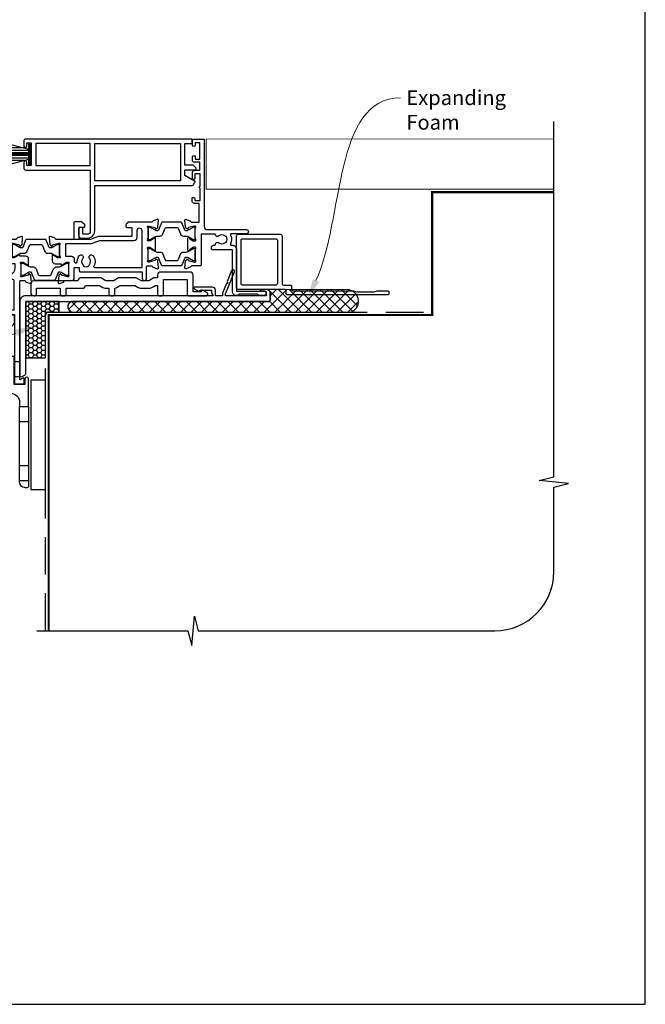
# Model space of a CAD drawing. Units: millimetres. Extents: x -348 to 1018, y -511 to 568.
# Drawn here: x 167 to 379, y -511 to -178 of the extents above; entities that cross this region are included whole.
import ezdxf
from ezdxf import colors
from ezdxf.entities.mleader import LeaderData, LeaderLine
from ezdxf.math import Vec2, Vec3

# ---------------------------------------------------------------- set-up
doc = ezdxf.new("R2010")
doc.units = ezdxf.units.MM
doc.header["$MEASUREMENT"] = 0
doc.linetypes.add('DASHED', pattern=[19.05, 12.7, -6.35])
doc.layers.get('Defpoints').update_dxf_attribs({"color": 1})
for name, color, linetype in [('01003$0$APL Joinery', 2, 'Continuous'), ('20985$0$APL Joinery', 2, 'Continuous'), ('21030$0$APL Joinery', 2, 'Continuous'), ('21756$0$APL Joinery', 2, 'Continuous'), ('APL Joinery', 2, 'Continuous'), ('Building', 3, 'Continuous'), ('Joinery', 2, 'Continuous')]:
    doc.layers.add(name, color=color, linetype=linetype)
doc.styles.add('General notes', font='arial.ttf', dxfattribs={"height": 3.5})

# ---------------------------------------------------------------- blocks, each defined once
blk = doc.blocks.new('20985')
at = {"layer": '20985$0$APL Joinery'}
blk.add_lwpolyline([(1.2, -7.5), (1.2, 1.9, 1), (0, 1.9), (0, 0), (-3.6, 0), (-3.6, 9.2, 0.414214), (-3.9, 9.5), (-5.2, 9.5, 0.414214), (-5.5, 9.2), (-5.5, 0), (-12, 0, -0.414214), (-13, 1), (-13, 19.5), (-5.5, 19.5, 0.414214), (-3.5, 21.5), (-3.5, 23.2, 0.414214), (-3.8, 23.5), (-5.1, 23.5, 0.414214), (-5.4, 23.2), (-5.4, 21.8, -0.414214), (-5.7, 21.5), (-13, 21.5), (-13, 29.3, 0.414214), (-17, 33.3), (-24.2, 33.3, 0.414214), (-24.5, 33), (-24.5, 28.3, 0.414214), (-24.2, 28), (-23.3, 28, 0.414214), (-23, 28.3), (-23, 30.3), (-17, 30.3, -0.414214), (-16, 29.3), (-16, 1, 0.414214), (-12, -3), (-4.8, -3, -0.414214), (-1.8, -6), (-1.8, -7.5), (1.2, -7.5), (1.2, -12.5), (1.2, -27.5), (1.2, -32.5), (1.2, -34.5, -0.414214), (0.7, -35), (0.2, -35, -0.414214), (-1.8, -33), (-1.8, -32.5), (-1.8, -27.5), (-1.8, -12.5), (-1.8, -7.5)], format="xyb", dxfattribs=at)
for points in [[(-1.8, -12.5), (1.2, -12.5)], [(-1.8, -27.5), (1.2, -27.5)], [(-1.8, -32.5), (1.2, -32.5)]]:
    blk.add_lwpolyline(points, dxfattribs=at)
blk = doc.blocks.new('9260081')
at = {"layer": 'APL Joinery', "color": 7}
blk.add_lwpolyline([(1, 1.4), (-1.05, 1.4, 1), (-1.05, 0.9), (0.2, 0.9, -0.414214), (0.7, 0.4), (0.7, -0.7), (-13.1, -0.7), (-13.1, -0.02), (-10.1, 7.41, 1), (-11.03, 7.79), (-12.51, 4.12), (-12.29, 3.6), (-12.81, 3.38), (-14.1, 0.17), (-14.1, -0.7), (-16.5, -0.7), (-16.5, 1.2, 0.414214), (-17.5, 2.2), (-23.49, 2.2, 0.767327), (-23.64, 1.64), (-22.25, 0.84, 0.57735), (-21.8, 1.1), (-21.8, 1.2), (-17.8, 1.2), (-17.8, 0.17), (-17.3, -0.7), (-80.8, -0.7, 0.414214), (-82.8, -2.7), (-82.8, -27.7, 0.57735), (-82.05, -28.13), (-80.95, -27.5, 0.267949), (-80.8, -27.24), (-80.8, -2.7), (1.5, -2.7, 0.414214), (2, -2.2), (2, 0.4, 0.414214)], format="xyb", close=True, dxfattribs=at)
blk = doc.blocks.new('9260083')
at = {"layer": 'APL Joinery', "color": 7}
blk.add_lwpolyline([(-39.55, 1.8, 0.196262), (-37.1, 2.8), (-36.3, 2.8), (-36.3, -0.2, 0.414214), (-35.8, -0.7), (-34.8, -0.7, 0.414214), (-34.3, -0.2), (-34.3, 4.8), (-26.3, 4.8), (-26.3, -0.2, 0.414214), (-25.8, -0.7), (-19.79, -0.7, 0.767327), (-19.54, 0.23), (-21.15, 1.16, 0.57735), (-21.6, 0.9), (-21.6, 0.6), (-24.3, 0.6), (-24.3, 6.3, 0.414214), (-25.3, 7.3), (-35.3, 7.3, 0.414214), (-36.3, 6.3), (-36.3, 5.3), (-37.55, 5.3), (-39.05, 4.43, -0.131652), (-39.55, 4.3), (-41.55, 4.3, -0.131652), (-42.05, 4.43), (-43.55, 5.3), (-49.55, 5.3), (-51.05, 4.43, -0.131652), (-51.55, 4.3), (-53.55, 4.3, -0.131652), (-54.05, 4.43), (-55.55, 5.3), (-62.3, 5.3, 0.414214), (-63.3, 4.3), (-78.3, 4.3, 0.414214), (-79.3, 3.3), (-79.3, 0.3, 0.414214), (-78.3, -0.7), (-77.8, -0.7, 0.414214), (-77.3, -0.2), (-77.3, 1.8), (-69.3, 1.8), (-69.3, -0.2, 0.414214), (-68.8, -0.7), (-67.8, -0.7, 0.414214), (-67.3, -0.2), (-67.3, 1.8), (-61.8, 1.8, 0.414214), (-60.8, 2.8), (-56, 2.8, 0.196262), (-53.55, 1.8), (-52.8, 1.8), (-52.8, -0.2, 0.414214), (-52.3, -0.7), (-51.3, -0.7, 0.414214), (-50.8, -0.2), (-50.8, 1.88, 0.140726), (-49.1, 2.8), (-44, 2.8, 0.196262), (-41.55, 1.8)], format="xyb", close=True, dxfattribs=at)
blk = doc.blocks.new('21756')
at = {"layer": '21756$0$APL Joinery'}
blk.add_lwpolyline([(39.35, 15.76), (36, 17.69), (36, 19.6), (39.6, 19.6, 0.668179), (39.81, 20.11), (38.82, 21.1), (36, 21.1), (36, 28.5), (38.2, 28.5, 0.414214), (38.5, 28.8), (38.5, 29.7, 0.414214), (38.2, 30), (-18, 30, 0.414214), (-18.5, 29.5), (-18.5, 27.6, 1), (-17.5, 27.6), (-17.5, 28.7), (-16, 28.7), (-16, 21), (-17.5, 21), (-17.5, 22.1, 1), (-18.5, 22.1), (-18.5, 20, 0.414214), (-18, 19.5), (4, 19.5), (4, -1.3, -0.414214), (3, -2.3), (1.5, -2.3), (1.5, -0.3, 0.414214), (1.2, 0), (0.3, 0, 0.414214), (0, -0.3), (0, -2.6, 0.414214), (1, -3.6), (3, -3.6, 0.414214), (5.5, -1.1), (5.5, 14.3), (38.56, 14.3, 0.267949), (39, 14.55), (39.46, 15.35, 0.414214)], format="xyb", close=True, dxfattribs=at)
for points in [[(-14.5, 21), (4, 21), (4, 28.5), (-14.5, 28.5)], [(34.5, 28.5), (34.5, 15.8), (5.5, 15.8), (5.5, 28.5)]]:
    blk.add_lwpolyline(points, close=True, dxfattribs=at)
blk = doc.blocks.new('9010334')
at = {"layer": 'APL Joinery', "color": 252}
for p, q in [((-7.75, 3.56), (-1, 1.75)), ((-1, 3.45), (-1, -3.45)), ((-1, 3.45), (-0.5, 3.45)), ((-0.75, 3.45), (-0.75, -3.45)), ((-0.5, 3.45), (-0.5, -3.45)), ((-2.46, 2.14), (-7.75, 2.14)), ((-1, 1.3), (-7.75, 1.3)), ((-1, 0.46), (-7.75, 0.46)), ((-1, -0.46), (-7.75, -0.46)), ((-1, -1.3), (-7.75, -1.3)), ((-1, -1.75), (-7.75, -3.56)), ((-2.46, -2.14), (-7.75, -2.14)), ((-0.5, -3.45), (-1, -3.45))]:
    blk.add_line(p, q, dxfattribs=at)
at = {"layer": 'APL Joinery', "color": 7}
blk.add_line((-1, 0), (-7.75, 0), dxfattribs=at)
blk = doc.blocks.new('21030$0$9100370')
at = {"layer": '21030$0$APL Joinery', "color": 8}
blk.add_lwpolyline([(3.06, 0.9, -0.131652), (2.46, 1.06), (0.75, 2.05, 0.131652), (0.55, 2.1), (0.4, 2.1, 0.414214), (0, 1.7), (0, -1.7, 0.414214), (0.4, -2.1), (0.55, -2.1, 0.131652), (0.75, -2.05), (2.46, -1.06, -0.131652), (3.06, -0.9), (3.93, -0.9, 0.305731), (5.05, -0.15), (5.81, 1.75, -0.305731), (6.18, 2), (9.82, 2, -0.305731), (10.19, 1.75), (10.95, -0.15, 0.305731), (12.07, -0.9), (12.94, -0.9, -0.131652), (13.54, -1.06), (15.25, -2.05, 0.131652), (15.45, -2.1), (15.6, -2.1, 0.414214), (16, -1.7), (16, 1.7, 0.414214), (15.6, 2.1), (15.45, 2.1, 0.131652), (15.25, 2.05), (13.54, 1.06, -0.131652), (12.94, 0.9), (12.76, 0.9, -0.305731), (12.48, 1.09), (11.49, 3.55, 0.305731), (11.12, 3.8), (4.88, 3.8, 0.305731), (4.51, 3.55), (3.52, 1.09, -0.305731), (3.24, 0.9)], format="xyb", close=True, dxfattribs=at)
blk.add_lwpolyline([(10.19, 1.75), (10.19, 1.75)], dxfattribs=at)
blk = doc.blocks.new('21030$0$19304')
at = {"layer": '21030$0$APL Joinery'}
blk.add_lwpolyline([(-1, 18.78), (-1, 20.6, -0.414214), (-0.2, 21.4), (1.5, 21.4), (1.5, 24.2), (-0.5, 24.2, -0.414214), (-1, 24.7), (-1, 25.95, -1), (0, 25.95), (0, 25.2), (1.5, 25.2), (1.5, 30.7), (0, 30.7), (0, 29.95, -1), (-1, 29.95), (-1, 31.5, -0.414214), (-0.5, 32), (2.7, 32, -0.414214), (3, 31.7), (3, 2.3, 0.414214), (4, 1.3), (17.3, 1.3, -1), (17.3, -0.1), (12.22, -0.1, 0.556523), (11.96, -0.53, -0.242694), (11.91, -3.56, 0.566802), (12.17, -4), (12.5, -4, -0.414214), (14, -5.5), (14, -19.6), (23.3, -19.6, -1), (23.3, -21), (21.62, -21, -0.198912), (21.41, -20.91), (21.19, -20.69, 0.198912), (20.98, -20.6), (14.92, -20.6, 0.198912), (14.71, -20.69), (14.49, -20.91, -0.198912), (14.28, -21), (13.8, -21, -0.414214), (12.6, -19.8), (12.6, -5.5), (5.8, -5.5, -0.414214), (5.5, -5.2), (5.5, -4.6, -0.414214), (6.1, -4), (6.52, -4, 0.425323), (6.82, -3.69, -0.660805), (7.99, -3.14, 0.380493), (10.01, -3.14, -0.19915), (10.52, -2.96, 0.290157), (10.52, -1.04, -0.19915), (10.01, -0.86, 0.380493), (7.99, -0.86, -0.590967), (6.83, -0.45, 0.367254), (6.53, -0.2), (2, -0.2), (2, -10.7, -0.414214), (1.7, -11), (-1.21, -11, 0.361398), (-1.51, -11.25, -0.265514), (-1.7, -11.47), (-3.1, -11.98, -0.548619), (-3.5, -11.67), (-3.29, -9.29, -0.176327), (-3.2, -9.1), (-2.88, -8.78, -0.57735), (-2.46, -8.89), (-2.43, -9, 0.267949), (-2.25, -9.18), (-0.34, -9.69, 0.065543), (-0.26, -9.7), (-0.1, -9.7, 0.6885), (0.1, -9.18, -0.213422), (0, -8.95), (0, -5.74, -0.063254), (0.01, -5.66), (0.19, -4.95, 0.490314), (0, -4.7), (-0.52, -4.7, 0.137872), (-0.67, -4.74), (-1.93, -5.51, -0.361115), (-2.03, -5.81), (-2.12, -5.87, -0.585524), (-2.5, -5.65), (-2.5, -1.55, -0.585524), (-2.12, -1.33), (-2.03, -1.39, -0.361115), (-1.93, -1.69), (-0.67, -2.46, 0.137872), (-0.52, -2.5), (0, -2.5, 0.490314), (0.19, -2.25), (0.01, -1.54, -0.063254), (0, -1.46), (0, 1.75, -0.213422), (0.1, 1.98, 0.6885), (-0.1, 2.5), (-0.26, 2.5, 0.065543), (-0.34, 2.49), (-2.25, 1.98, 0.267949), (-2.43, 1.8), (-2.46, 1.69, -0.57735), (-2.88, 1.58), (-3.2, 1.9, -0.176327), (-3.29, 2.09), (-3.5, 4.47, -0.548619), (-3.1, 4.78), (-1.7, 4.27, -0.265514), (-1.51, 4.05, 0.361398), (-1.21, 3.8), (1.3, 3.8), (1.3, 10.2), (-0.3, 10.2, -0.414214), (-1.1, 11), (-1.1, 11.9, -0.414214), (-0.8, 12.2), (-0.5, 12.2, -0.414214), (-0.2, 11.9), (-0.2, 11.2), (1.6, 11.2), (1.6, 15.35, -0.57735), (1.6, 16.05), (1.6, 20.2), (-0.2, 20.2), (-0.2, 18.5, -0.517638), (-0.6, 18.22, -0.317837)], format="xyb", close=True, dxfattribs=at)
blk = doc.blocks.new('21030$0$19312')
at = {"layer": '21030$0$APL Joinery'}
for points in [[(-25.75, 9.3), (-25.75, 10.8, -0.414214), (-20.75, 15.8), (-14.5, 15.8, 0.414214), (-12.5, 17.8), (-12.5, 22.5, 0.414214), (-12.8, 22.8), (-13, 22.8, 0.414214), (-14, 21.8), (-14, 18.8, -0.414214), (-15, 17.8), (-36.5, 17.8, 0.414214), (-37.5, 16.8), (-37.5, 16.8), (-58, 16.8, 0.414214), (-60.5, 14.3), (-60.5, 13.5), (-62.3, 13.5), (-62.3, 17.65, 0.57735), (-62.3, 18.35), (-62.3, 22.5), (-60.5, 22.5), (-60.5, 21.8, 0.414214), (-60.2, 21.5), (-59.9, 21.5, 0.414214), (-59.6, 21.8), (-59.6, 22.5, 0.414214), (-60.6, 23.5), (-62.2, 23.5), (-62.2, 36), (-49, 36), (-49, 26.7, 0.414214), (-47.8, 25.5), (-47.3, 25.5, 0.414214), (-47, 25.8), (-47, 26, 1), (-47, 26.6), (-47, 27.3), (-45.5, 27.3, 0.414214), (-45, 27.8), (-45, 29.9, 1), (-46, 29.9), (-46, 28.8), (-47.5, 28.8), (-47.5, 36.5), (-46, 36.5), (-46, 35.4, 1), (-45, 35.4), (-45, 37.3, 0.414214), (-45.5, 37.8), (-63.7, 37.8, 0.414214), (-64, 37.5), (-64, 10.8, 1), (-62, 10.8), (-62, 11.8), (-57.75, 11.8, 1), (-57.75, 12.8), (-58.5, 12.8), (-58.5, 14.3), (-53, 14.3), (-53, 12.8), (-53.75, 12.8, 1), (-53.75, 11.8), (-52.25, 11.8, 0.414214), (-51.75, 12.3), (-51.75, 14.3), (-30.75, 14.3, -0.414214), (-28.75, 12.3), (-28.75, 9.3)], [(2.5, -37.7), (0.7, -37.7), (0.7, -42.7), (0.7, -44.9, 0.414214), (1, -45.2), (3.7, -45.2, 0.414214), (4, -44.9), (4, -43.5, 0.57735), (3.55, -43.24), (2.5, -43.85), (2.5, -42.7), (2.5, -37.7), (2.5, -10.5, -0.414214), (2.8, -10.2), (4.21, -10.2, -0.361398), (4.51, -10.45, 0.265514), (4.7, -10.67), (6.1, -11.18, 0.548619), (6.5, -10.87), (6.29, -8.49, 0.176327), (6.2, -8.3), (5.88, -7.98, 0.57735), (5.46, -8.09), (5.43, -8.2, -0.267949), (5.25, -8.38), (3.34, -8.89, -0.065543), (3.26, -8.9), (3.1, -8.9, -0.6885), (2.9, -8.38, 0.213422), (3, -8.15), (3, -4.94, 0.063254), (2.99, -4.86), (2.81, -4.15, -0.490314), (3, -3.9), (3.52, -3.9, -0.137872), (3.67, -3.94), (4.93, -4.71, 0.361115), (5.03, -5.01), (5.12, -5.07, 0.585524), (5.5, -4.85), (5.5, -2.9, 0.414214), (4.5, -1.9), (2.5, -1.9), (2.5, -1.55, 0.585524), (2.12, -1.33), (2.03, -1.39, 0.361115), (1.93, -1.69), (0.67, -2.46, -0.137872), (0.52, -2.5), (0, -2.5, -0.490314), (-0.19, -2.25), (-0.01, -1.54, 0.063254), (0, -1.46), (0, 1.75, 0.213422), (-0.1, 1.98, -0.6885), (0.1, 2.5), (0.26, 2.5, -0.065543), (0.34, 2.49), (2.25, 1.98, -0.267949), (2.43, 1.8), (2.46, 1.69, 0.57735), (2.88, 1.58), (3.2, 1.9, 0.176327), (3.29, 2.09), (3.5, 4.47, 0.548619), (3.1, 4.78), (1.7, 4.27, 0.265514), (1.51, 4.05, -0.361397), (1.21, 3.8), (-7.5, 3.8, 1), (-7.5, 2.8), (-6, 2.8), (-6, 2.3, -0.414214), (-7, 1.3), (-10, 1.3, 0.414214), (-11, 0.3), (-11, -0.7), (-25.75, -0.7), (-25.75, 9.3), (-28.75, 9.3), (-28.75, -0.7), (-25.75, -0.7)], [(-28.75, -0.7), (-28.75, -1.2), (-63.7, -1.2, 0.414214), (-64, -1.5), (-64, -29.2, 0.414214), (-63, -30.2), (-54.3, -30.2, 0.414214), (-54, -29.9), (-54, -29, 0.414214), (-54.3, -28.7), (-54.64, -28.7, -0.581716), (-54.9, -28.25, 0.291538), (-55, -25), (-55, -14.7, -0.414214), (-54.5, -14.2), (-27.26, -14.2, 0.163312), (-26.3, -16.07), (-26.3, -16.9, 0.414214), (-26, -17.2), (-20.8, -17.2, 0.414214), (-20.5, -16.9), (-20.5, -16, 0.414214), (-20.8, -15.7), (-21.91, -15.7, 0.842928), (-22.99, -14.84, -0.380493), (-25.01, -14.84, 0.19915), (-25.52, -14.66, -0.290157), (-25.52, -12.74, 0.19915), (-25.01, -12.56, -0.380493), (-22.99, -12.56, 0.719989), (-21.83, -11.9), (-17.7, -11.9, 0.414214), (-17.4, -11.6), (-17.4, -10.9), (-0.03, -9.69, -0.434812), (0.5, -10.18), (0.5, -20.2), (-2.4, -20.2, 0.414214), (-2.7, -20.5), (-2.7, -23.4, 0.414214), (-2.4, -23.7), (-1.8, -23.7, 0.414214), (-1.5, -23.4), (-1.5, -21.7), (0.7, -21.7), (0.7, -37.7)]]:
    blk.add_lwpolyline(points, format="xyb", dxfattribs=at)
for points in [[(-2, -3.5), (-2, 1.8), (-4.04, 1.8, -0.365977), (-7, -0.7), (-9, -0.7), (-9, -1.7, -0.414214), (-10, -2.7), (-26.75, -2.7, 0.414214), (-27.75, -3.7), (-27.75, -12.2), (-27.27, -12.2, -0.293253), (-24, -10.1), (-19.01, -10.1, -0.266136), (-17.53, -9.1), (-0.86, -7.94, 0.39391), (1, -5.94), (1, -4.5), (-1, -4.5, -0.414214)], [(-62.2, -16.7), (-60.7, -16.7, -0.414214), (-59.9, -17.5), (-59.9, -18.4, -0.414214), (-60.2, -18.7), (-60.5, -18.7, -0.414214), (-60.8, -18.4), (-60.8, -17.7), (-62.6, -17.7), (-62.6, -22.85, -0.57735), (-62.6, -23.55), (-62.6, -28.7), (-60.36, -28.7, 0.581719), (-60.1, -28.25, -0.096068), (-60.49, -27.16, -0.671225), (-60.49, -26.24, -0.140327), (-59.79, -24.73, -1), (-58.66, -25.7, 0.375946), (-58.64, -27.71, -0.19915), (-58.46, -28.22, 0.290157), (-56.54, -28.22, -0.19915), (-56.36, -27.71, 0.387259), (-56.38, -25.66, -0.189921), (-56.6, -25.11), (-56.6, -14.4, -0.414214), (-54.6, -12.4), (-29.75, -12.4), (-29.75, -3.7), (-62.2, -3.7)]]:
    blk.add_lwpolyline(points, format="xyb", close=True, dxfattribs=at)
blk.add_lwpolyline([(0.7, -42.7), (2.5, -42.7)], dxfattribs=at)
blk = doc.blocks.new('21030$0$19311')
at = {"layer": '21030$0$APL Joinery'}
blk.add_lwpolyline([(-25, -2), (-31.21, -2, -0.361398), (-31.51, -1.75, 0.265514), (-31.7, -1.53), (-33.1, -1.02, 0.548619), (-33.5, -1.33), (-33.29, -3.71, 0.176327), (-33.2, -3.9), (-32.88, -4.22, 0.57735), (-32.46, -4.11), (-32.43, -4, -0.267949), (-32.25, -3.82), (-30.34, -3.31, -0.065543), (-30.26, -3.3), (-30.1, -3.3, -0.6885), (-29.9, -3.82, 0.213422), (-30, -4.05), (-30, -7.26, 0.063254), (-29.99, -7.34), (-29.81, -8.05, -0.490314), (-30, -8.3), (-30.52, -8.3, -0.137872), (-30.67, -8.26), (-31.93, -7.49, 0.361115), (-32.03, -7.19), (-32.12, -7.13, 0.585524), (-32.5, -7.35), (-32.5, -9.3, 0.414214), (-31.5, -10.3), (-29.5, -10.3), (-29.5, -10.65, 0.585524), (-29.12, -10.87), (-29.03, -10.81, 0.361115), (-28.93, -10.51), (-27.67, -9.74, -0.137872), (-27.52, -9.7), (-27, -9.7, -0.490314), (-26.81, -9.95), (-26.99, -10.66, 0.063254), (-27, -10.74), (-27, -13.95, 0.213422), (-26.9, -14.18, -0.6885), (-27.1, -14.7), (-27.26, -14.7, -0.065543), (-27.34, -14.69), (-29.25, -14.18, -0.267949), (-29.43, -14), (-29.46, -13.89, 0.57735), (-29.88, -13.78), (-30.2, -14.1, 0.176327), (-30.29, -14.29), (-30.5, -16.67, 0.548619), (-30.1, -16.98), (-28.7, -16.47, 0.265514), (-28.51, -16.25, -0.361398), (-28.21, -16), (-26, -16, 0.414214), (-25, -15), (-25, -11.5), (-23.3, -11.5), (-23.3, -12.7, 0.414214), (-23, -13), (-2, -13), (-2, -15.25, 1), (-0.5, -15.25), (-0.5, -11.3, -0.414214), (-0.2, -11), (1.21, -11, -0.361398), (1.51, -11.25, 0.265514), (1.7, -11.47), (3.1, -11.98, 0.548619), (3.5, -11.67), (3.29, -9.29, 0.176327), (3.2, -9.1), (2.88, -8.78, 0.57735), (2.46, -8.89), (2.43, -9, -0.267949), (2.25, -9.18), (0.34, -9.69, -0.065543), (0.26, -9.7), (0.1, -9.7, -0.6885), (-0.1, -9.18, 0.213422), (0, -8.95), (0, -5.74, 0.063254), (-0.01, -5.66), (-0.19, -4.95, -0.490314), (0, -4.7), (0.52, -4.7, -0.137872), (0.67, -4.74), (1.93, -5.51, 0.361115), (2.03, -5.81), (2.12, -5.87, 0.585524), (2.5, -5.65), (2.5, -1.55, 0.585524), (2.12, -1.33), (2.03, -1.39, 0.361115), (1.93, -1.69), (0.67, -2.46, -0.137872), (0.52, -2.5), (0, -2.5, -0.490314), (-0.19, -2.25), (-0.01, -1.54, 0.063254), (0, -1.46), (0, 1.75, 0.213422), (-0.1, 1.98, -0.6885), (0.1, 2.5), (0.26, 2.5, -0.065543), (0.34, 2.49), (2.25, 1.98, -0.267949), (2.43, 1.8), (2.46, 1.69, 0.57735), (2.88, 1.58), (3.2, 1.9, 0.176327), (3.29, 2.09), (3.5, 4.47, 0.548619), (3.1, 4.78), (1.7, 4.27, 0.265514), (1.51, 4.05, -0.361398), (1.21, 3.8), (-6.58, 3.8, 0.198912), (-6.79, 3.71), (-7.41, 3.09, 0.198912), (-7.5, 2.88), (-7.5, 2.3, 0.414214), (-7.2, 2), (-5.5, 2), (-5.5, -1), (-16.58, -1, 0.087489), (-16.92, -1.06), (-19.5, -2), (-23.5, -2)], format="xyb", dxfattribs=at)
for points in [[(-25, -2), (-25, 3.7, -0.414214), (-24.7, 4), (-22.62, 4, -0.198912), (-22.41, 3.91), (-21.59, 3.09, -0.198912), (-21.5, 2.88), (-21.5, 2.3, -0.414214), (-21.8, 2), (-23.5, 2), (-23.5, -2)], [(-24.02, -9.51, -0.180626), (-23.29, -7.53, -1), (-22.16, -8.5, 0.375946), (-22.14, -10.51, -0.19915), (-21.96, -11.02, 0.290157), (-20.04, -11.02, -0.19915), (-19.86, -10.51, 0.375946), (-19.84, -8.5, -1), (-18.71, -7.53, -0.322511), (-18.4, -11.05, 0.581716), (-18.14, -11.5), (-2, -11.5), (-2, 0.9, 1), (-3.8, 0.9), (-3.8, -1.5, -0.414214), (-4.8, -2.5), (-16.49, -2.5), (-19.24, -3.5), (-28, -3.5), (-28, -7.7), (-26, -7.7, -0.414214), (-25, -8.7), (-25, -9.51, 1.001779)]]:
    blk.add_lwpolyline(points, format="xyb", close=True, dxfattribs=at)
blk = doc.blocks.new('21030')
at = {"layer": '21030$0$APL Joinery'}
for name, p in [('21030$0$19312', (-4, 20.2)), ('21030$0$19304', (58, 26)), ('21030$0$19311', (42, 26)), ('21030$0$9100370', (42, 26)), ('21030$0$9100370', (-4, 20.2))]:
    blk.add_blockref(name, p, dxfattribs=at)
at = {"layer": '21030$0$APL Joinery', "xscale": -1, "rotation": 180}
for p in [(42, 18.8), (-1, 13.8)]:
    blk.add_blockref('21030$0$9100370', p, dxfattribs=at)
blk = doc.blocks.new('01003')
at = {"layer": '01003$0$APL Joinery'}
for points in [[(51.6, -0.6), (51.6, -1, -0.414214), (51.1, -1.5), (17.3, -1.5, -0.414214), (16.8, -1), (16.8, -0.2, 0.414214), (16.3, 0.3), (0.5, 0.3, -0.414214), (0, 0.8), (0, 18.5, -0.414214), (0.5, 19), (14.9, 19, -0.414214), (15.4, 18.5), (15.4, 2.3, 0.414214), (15.9, 1.8), (18.1, 1.8, -0.414214), (18.6, 1.3), (18.6, 0.4, 0.414214), (19.1, -0.1), (39.6, -0.1), (40.6, -0.5), (46.6, -0.5), (47.6, -0.1), (51.1, -0.1, -0.414214)], [(1.5, 17, -0.414214), (2, 17.5), (13.3, 17.5, -0.414214), (13.8, 17), (13.8, 2.3, -0.414214), (13.3, 1.8), (2, 1.8, -0.414214), (1.5, 2.3)]]:
    blk.add_lwpolyline(points, format="xyb", close=True, dxfattribs=at)

msp = doc.modelspace()

# ---------------------------------------------------------------- hatches: boundary and pattern name
at = {"layer": 'APL Joinery', "lineweight": 9}
h = msp.add_hatch(dxfattribs=at)
h.set_pattern_fill('_USER', color=8, scale=2.5, angle=45, double=1, pattern_type=0)
h.set_pattern_definition([(45, (0, 0), (-1.767767, 1.767767), []), (135, (0, 0), (-1.767767, -1.767767), [])])
edge = h.paths.add_edge_path()
edge.add_arc((278.13, -273.01), 3.88, 286.9821, 440.092)
edge.add_line((278.8, -269.19), (251.04, -269.04))
edge.add_arc((251.04, -270.04), 1, 0, 90, ccw=False)
edge.add_line((252.04, -270.04), (252.04, -272.64))
edge.add_arc((251.54, -272.64), 0.5, -90, 0, ccw=False)
edge.add_line((251.54, -273.14), (184.76, -273.14))
edge.add_arc((185.36, -274.92), 1.88, 108.5122, 252.8186)
edge.add_line((184.8, -276.72), (279.27, -276.72))
at = {"layer": 'APL Joinery'}
h = msp.add_hatch(dxfattribs=at)
h.set_pattern_fill('HONEY', color=8, scale=0.3)
h.set_pattern_definition([(0, (709.1978, -15.711), (1.42875, 0.8248892), [0.9525, -1.905]), (120, (709.1978, -15.711), (-1.42875, 0.8248892), [0.9525, -1.905]), (60, (709.1978, -15.711), (3e-09, 1.6497784), [-1.905, 0.9525])])
h.paths.add_polyline_path([(180.61, -273.14), (169.24, -273.14), (169.24, -292.17), (175.98, -292.17), (175.98, -276.72), (180.61, -276.72)])

# ---------------------------------------------------------------- linework, layer by layer
msp.add_lwpolyline([(170.98, -336.81), (175.98, -336.81), (175.98, -299.79), (170.98, -299.79)], close=True)
at = {"layer": 'APL Joinery', "color": 9, "ltscale": 0.7}
for p, q in [((348.22, -332.57), (348.22, -212.11)), ((343.22, -333.82), (348.22, -332.57)), ((353.22, -334.82), (343.22, -333.82)), ((348.22, -336.07), (353.22, -334.82)), ((348.22, -364.72), (348.22, -336.07)), ((225.48, -389.72), (226.48, -379.72)), ((226.48, -379.72), (227.73, -384.72)), ((172.98, -384.72), (224.23, -384.72)), ((224.23, -384.72), (225.48, -389.72)), ((227.73, -384.72), (328.22, -384.72))]:
    msp.add_line(p, q, dxfattribs=at)
at = {"layer": 'APL Joinery', "color": 7, "lineweight": 25, "const_width": 0.3}
msp.add_lwpolyline([(348.22, -218.04), (230.37, -218.04), (230.37, -235.04), (348.22, -235.04)], dxfattribs=at)
at = {"layer": 'APL Joinery', "color": 7, "const_width": 0.7}
msp.add_lwpolyline([(176.98, -384.72), (176.98, -277.72), (306.98, -277.72), (306.98, -236.04), (348.22, -236.04)], dxfattribs=at)
at = {"layer": 'APL Joinery', "color": 8}
msp.add_lwpolyline([(279.27, -276.72, 0.789114), (278.8, -269.19), (251.04, -269.04, -0.414214), (252.04, -270.04), (252.04, -272.64, -0.414214), (251.54, -273.14), (184.76, -273.14, 0.728587), (184.8, -276.72)], format="xyb", close=True, dxfattribs=at)
msp.add_lwpolyline([(180.61, -273.14), (169.24, -273.14), (169.24, -292.17), (175.98, -292.17), (175.98, -276.72), (180.61, -276.72)], close=True, dxfattribs=at)
at = {"layer": 'APL Joinery', "color": 8, "linetype": 'DASHED'}
msp.add_lwpolyline([(175.98, -384.72), (175.98, -277.72, -0.414214), (176.98, -276.72), (305.93, -276.72)], format="xyb", dxfattribs=at)
at = {"layer": 'APL Joinery', "color": 9, "ltscale": 0.7}
msp.add_arc((328.22, -364.72), 20, 270, 0, dxfattribs=at)
at = {"layer": 'Defpoints', "color": 8}
msp.add_lwpolyline([(23.19, -511.34), (379.19, -511.34), (379.19, -55.06), (23.19, -55.06)], close=True, dxfattribs=at)

# ---------------------------------------------------------------- block references
at = {"layer": 'APL Joinery'}
for name, p in [('21030', (168.71, -276.04)), ('9010334', (171.14, -223.19)), ('21756', (187.14, -248.04)), ('20985', (168.97, -301.25))]:
    msp.add_blockref(name, p, dxfattribs=at)
at = {"layer": 'Building', "color": 4}
msp.add_blockref('01003', (240.71, -269.34), dxfattribs=at)
at = {"layer": 'Joinery', "color": 7}
for name, p in [('9260081', (250.04, -270.44)), ('9260083', (250.25, -270.44))]:
    msp.add_blockref(name, p, dxfattribs=at)

# ---------------------------------------------------------------- leaders
at = {"layer": 'APL Joinery', "color": 0}
ml = msp.add_multileader_mtext('Standard', dxfattribs=at)
ml.set_content('{\\C0;Expanding Foam}', color=3, style='General notes')
ml.set_leader_properties(lineweight=13)
ml.build(insert=Vec2(0, 0))
ml.multileader.update_dxf_attribs({"leader_type": 2, "dogleg_length": 10, "arrow_head_size": 7})
ctx = ml.context
ctx.base_point, ctx.char_height, ctx.arrow_head_size, ctx.plane_origin = Vec3(296.22, -204.06), 5, 7, Vec3(558.47, -147.44)
notes = []
notes.append((ctx, [(0, (1, 1, 0), (286.22, -204.06), (1, 0), 10, [(1, [(264.67, -272.38)], 0, [])])]))
ctx.mtext.insert, ctx.mtext.width, ctx.mtext.defined_height, ctx.mtext.line_spacing_style, ctx.mtext.flow_direction = Vec3(298.22, -201.52), 28.8154, 6.82, 2, 5
ml = msp.add_multileader_mtext('Standard', dxfattribs=at)
ml.set_content('{\\C0;Foam tape}', color=3, style='General notes')
ml.set_leader_properties(lineweight=13)
ml.build(insert=Vec2(0, 0))
ml.multileader.update_dxf_attribs({"leader_type": 2, "dogleg_length": 10, "arrow_head_size": 7})
ctx = ml.context
ctx.base_point, ctx.char_height, ctx.arrow_head_size, ctx.plane_origin = Vec3(86.49, -300.32), 5, 7, Vec3(495.18, -215.54)
ctx.text_align_type = 2
notes.append((ctx, [(1, (1, 1, 0), (133.02, -300.32), (-1, 0), 10, [(1, [(172.44, -281.31)], 0, [])])]))
ctx.mtext.insert, ctx.mtext.width, ctx.mtext.defined_height, ctx.mtext.alignment, ctx.mtext.line_spacing_style, ctx.mtext.flow_direction = Vec3(121.02, -297.12), 39.8671, 6.82, 3, 2, 5
for ctx, leaders in notes:
    for number, flags, end, landing, length, lines in leaders:
        leader = LeaderData()
        leader.index, (leader.has_last_leader_line, leader.has_dogleg_vector, leader.attachment_direction) = number, flags
        leader.last_leader_point, leader.dogleg_vector, leader.dogleg_length = Vec3(end), Vec3(landing), length
        for number, points, colour, breaks in lines:
            line = LeaderLine()
            line.index, line.vertices, line.color, line.breaks = number, Vec3.list(points), colors.encode_raw_color(colour), breaks
            leader.lines.append(line)
        ctx.leaders.append(leader)

doc.saveas('drawing.dxf')
